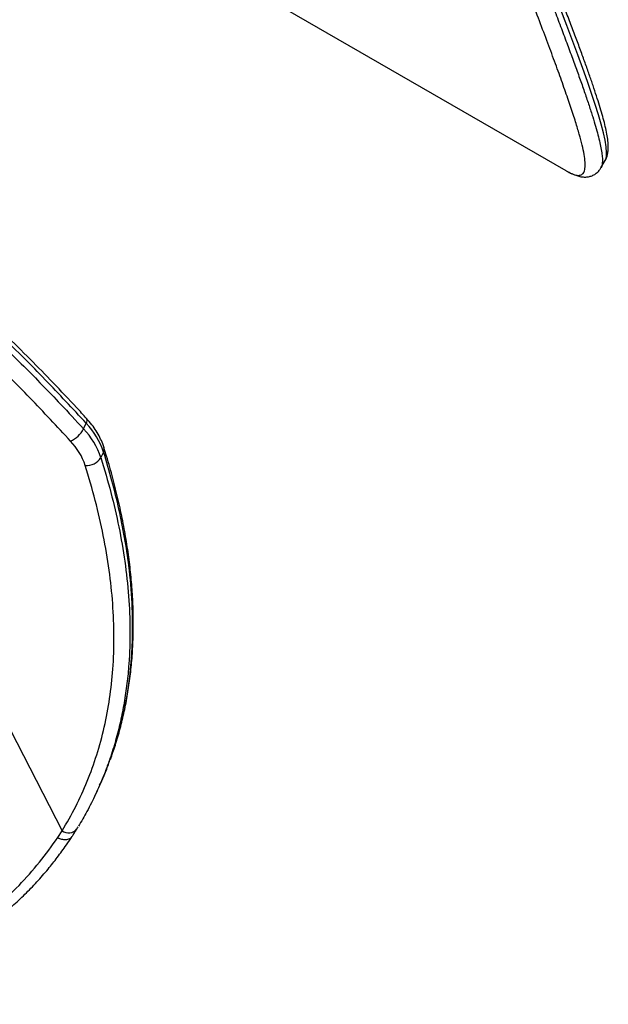
# Model space of a CAD drawing. Units: inches. Extents: x 110 to 676, y 87 to 534.
# Drawn here: x 459 to 468, y 265 to 279 of the extents above; entities that cross this region are included whole.
import ezdxf

# ---------------------------------------------------------------- set-up
doc = ezdxf.new("R2010")
doc.units = ezdxf.units.IN
doc.header["$MEASUREMENT"] = 0
doc.layers.add('CONTOUR', color=7, linetype='Continuous')

msp = doc.modelspace()

# ---------------------------------------------------------------- linework, layer by layer
at = {"layer": 'CONTOUR'}
for p, q in [((448.95338, 287.56119), (467.07099, 277.10098)), ((454.2698, 277.62938), (459.59162, 267.29179)), ((467.59306, 277.13955), (467.65623, 277.24896)), ((467.65456, 277.24976), (467.65508, 277.25062)), ((467.07099, 277.10098), (467.07686, 277.09761)), ((459.91031, 273.26357), (459.95021, 273.34728)), ((460.20752, 272.91946), (460.16762, 272.83574)), ((460.07497, 267.80463), (460.11487, 267.88834)), ((459.52729, 267.19074), (459.59162, 267.29179))]:
    msp.add_line(p, q, dxfattribs=at)
at = {"layer": 'CONTOUR', "flags": 128}
msp.add_lwpolyline([(467.65508, 277.25062), (467.66357, 277.26452), (467.6748, 277.31157), (467.67734, 277.37191), (467.67062, 277.45378), (467.65448, 277.55094), (467.62941, 277.66338), (467.59607, 277.79013), (467.55538, 277.92943), (467.50752, 278.08178), (467.45271, 278.24728), (467.3915, 278.42496), (467.32362, 278.61619), (467.24997, 278.81886), (467.08633, 279.25798), (466.90663, 279.72975)], dxfattribs=at)
at = {"layer": 'CONTOUR'}
for centre, radius, start, end in [((459.89662, 273.38637), 0.06634, 323.889577, 28.965555), ((459.11302, 272.55247), 1.15439, 18.536527, 43.51258), ((459.54279, 273.4624), 0.41786, 294.599614, 331.586359), ((459.07312, 272.46875), 1.15439, 18.536527, 43.51258), ((459.00512, 272.40687), 0.98123, 18.536527, 43.51258), ((460.13041, 272.96002), 0.08713, 332.253892, 16.061238), ((459.95403, 272.97089), 0.25275, 265.783772, 327.677953), ((459.68659, 267.42425), 0.16299, 234.36112, 319.914949)]:
    msp.add_arc(centre, radius, start, end, dxfattribs=at)
for points, knots in [([(467.65575, 277.25021), (467.65881, 277.25502), (467.67193, 277.27561), (467.68496, 277.31428), (467.69752, 277.36681), (467.70296, 277.42749), (467.70177, 277.50149), (467.69171, 277.59163), (467.67247, 277.69653), (467.6455, 277.81155), (467.61225, 277.93443), (467.57306, 278.06657), (467.52815, 278.20884), (467.4774, 278.36199), (467.42096, 278.52591), (467.35869, 278.70132), (467.29057, 278.88854), (467.21658, 279.08789), (467.13669, 279.29964), (467.0509, 279.52408), (466.9592, 279.76149), (466.86161, 280.01212), (466.75813, 280.27627), (466.64882, 280.55415), (466.53434, 280.8444), (466.41459, 281.14655), (466.28988, 281.45969), (466.1597, 281.7849), (466.02403, 282.12193), (465.8828, 282.47072), (465.73595, 282.83116), (465.58341, 283.20314), (465.42512, 283.58648), (465.26102, 283.98104), (465.09108, 284.38658), (464.91822, 284.79569), (464.73949, 285.21086), (464.55435, 285.6362), (464.35723, 286.08633), (464.20735, 286.42673), (464.12345, 286.61912), (464.10982, 286.65038)], [0, 0, 0, 0, 0.00371502, 0.01588835, 0.02959931, 0.04587229, 0.06614538, 0.09095295, 0.11720927, 0.14259331, 0.16743264, 0.19203382, 0.21685092, 0.24159149, 0.2664988, 0.29163075, 0.31703366, 0.3427461, 0.36880144, 0.39522937, 0.42205684, 0.44930853, 0.47700723, 0.5051739, 0.53383159, 0.56246013, 0.59142232, 0.62067444, 0.65022086, 0.68006421, 0.7102056, 0.74064449, 0.77137858, 0.80240366, 0.83371352, 0.86532312, 0.89547631, 0.92665325, 0.95921759, 0.99337486, 1, 1, 1, 1]), ([(464.05089, 286.48138), (464.0509, 286.48137), (464.15183, 286.25024), (464.35253, 285.79209), (464.64317, 285.11798), (464.91999, 284.45874), (465.19396, 283.79758), (465.46333, 283.13822), (465.72723, 282.48441), (465.97902, 281.85498), (466.21818, 281.25137), (466.44408, 280.67555), (466.65522, 280.13162), (466.82068, 279.70048), (466.94716, 279.36776), (467.04071, 279.11942), (467.12892, 278.8824), (467.21103, 278.65829), (467.28665, 278.44764), (467.35556, 278.25054), (467.41763, 278.06662), (467.47048, 277.90238), (467.51448, 277.75691), (467.5502, 277.62882), (467.57885, 277.5132), (467.59995, 277.41043), (467.61278, 277.32135), (467.6172, 277.24576), (467.61102, 277.18657), (467.60303, 277.15165), (467.59367, 277.14133), (467.5931, 277.14069)], [0, 0, 0, 0, 0.00000012, 0.04863546, 0.0972678, 0.1460757, 0.19488342, 0.24776532, 0.30071272, 0.35364257, 0.40664658, 0.45989235, 0.51322742, 0.5661797, 0.59477188, 0.62336386, 0.65203031, 0.68069652, 0.70896329, 0.73722979, 0.76559147, 0.79395285, 0.81936473, 0.8447764, 0.87027883, 0.89578096, 0.92135516, 0.94692901, 0.97262706, 0.9983247, 1, 1, 1, 1]), ([(467.07688, 277.0976), (467.10564, 277.08232), (467.16886, 277.04871), (467.24583, 277.02642), (467.30294, 277.03239), (467.34041, 277.06702), (467.35968, 277.12978), (467.36087, 277.22071), (467.34566, 277.33693), (467.31592, 277.47656), (467.27331, 277.63759), (467.21654, 277.82716), (467.14504, 278.04718), (467.05826, 278.2992), (466.95941, 278.57527), (466.84934, 278.87451), (466.72882, 279.19593), (466.58239, 279.58129), (466.40664, 280.03898), (466.19755, 280.57742), (465.9735, 281.14849), (465.73515, 281.75012), (465.48374, 282.37883), (465.22049, 283.03112), (464.95292, 283.68709), (464.67985, 284.34486), (464.40216, 285.00144), (464.11454, 285.67249), (463.91493, 286.13148), (463.81515, 286.36093)], [0, 0, 0, 0, 0.02505093, 0.05507325, 0.08512396, 0.11515644, 0.14593831, 0.17673969, 0.20752562, 0.23747378, 0.26743517, 0.2973859, 0.33073901, 0.36410603, 0.39746188, 0.43122347, 0.46499595, 0.49875964, 0.5456248, 0.59251097, 0.6393982, 0.68658197, 0.7337667, 0.78061867, 0.82747103, 0.87059067, 0.91373042, 0.95687448, 1, 1, 1, 1]), ([(459.9547, 273.41853), (459.90536, 273.47231), (459.74226, 273.65007), (459.46373, 273.94379), (459.11149, 274.30544), (458.75307, 274.66061), (458.38663, 275.01092), (458.02197, 275.34687), (457.65831, 275.66958), (457.29563, 275.97947), (456.93402, 276.27653), (456.57381, 276.56086), (456.21494, 276.83286), (455.85746, 277.09273), (455.50187, 277.34047), (455.1484, 277.57584), (454.80423, 277.79567), (454.57521, 277.9335), (454.46531, 277.99964)], [0, 0, 0, 0, 0.03174688, 0.10493354, 0.17496694, 0.24895763, 0.32071939, 0.39048786, 0.45852204, 0.52506391, 0.58990001, 0.65311807, 0.7149391, 0.77534591, 0.83433771, 0.89192937, 0.94814023, 1, 1, 1, 1]), ([(454.40627, 277.8564), (454.64376, 277.71107), (455.11876, 277.42039), (455.71619, 277.01014), (456.21444, 276.64718), (456.70186, 276.27432), (457.25544, 275.82545), (457.86644, 275.29573), (458.45576, 274.75221), (459.02346, 274.19713), (459.50675, 273.69988), (459.79674, 273.38635), (459.91031, 273.26357)], [0, 0, 0, 0, 0.1123164, 0.22464291, 0.29455006, 0.3644585, 0.47694788, 0.58956991, 0.70227971, 0.81498257, 0.92753984, 1, 1, 1, 1]), ([(459.95021, 273.34728), (459.74866, 273.56379), (459.34548, 273.99687), (458.70901, 274.63201), (458.09937, 275.20498), (457.52035, 275.71652), (456.9782, 276.16932), (456.4186, 276.6092), (455.91862, 276.97758), (455.43624, 277.31318), (454.97433, 277.61929), (454.62234, 277.8331), (454.44618, 277.94012)], [0, 0, 0, 0, 0.12798941, 0.25601984, 0.38398587, 0.48179788, 0.57969059, 0.67756046, 0.77534131, 0.83391448, 0.9168752, 1, 1, 1, 1]), ([(459.71673, 273.08247), (459.51705, 273.29697), (459.11762, 273.72605), (458.48713, 274.35534), (457.88324, 274.92305), (457.30971, 275.42991), (456.77265, 275.87854), (456.21839, 276.31451), (455.6193, 276.75524), (454.97324, 277.19887), (454.50455, 277.48571), (454.2698, 277.62938)], [0, 0, 0, 0, 0.12810894, 0.25625872, 0.38434418, 0.48224562, 0.58022799, 0.67818718, 0.77605699, 0.88783535, 1, 1, 1, 1]), ([(467.10727, 277.08219), (467.11833, 277.07598), (467.15526, 277.05525), (467.21201, 277.03223), (467.27844, 277.01191), (467.33896, 277.00391), (467.39361, 277.00597), (467.44852, 277.01812), (467.5017, 277.0425), (467.54779, 277.07877), (467.57802, 277.11341), (467.58931, 277.13479), (467.59286, 277.1415)], [0, 0, 0, 0, 0.074871, 0.24987681, 0.38156508, 0.49720327, 0.59404134, 0.68333543, 0.77856409, 0.86914392, 0.9589082, 1, 1, 1, 1]), ([(442.81727, 273.41511), (442.97354, 273.17993), (443.28652, 272.70891), (443.7703, 272.02131), (444.2649, 271.35039), (444.77071, 270.70106), (445.28683, 270.07657), (445.82923, 269.46229), (446.39953, 268.86285), (446.99889, 268.28165), (447.58931, 267.75708), (448.16937, 267.2866), (448.7373, 266.86664), (449.31389, 266.4808), (449.89769, 266.13081), (450.4132, 265.85769), (450.85719, 265.64764), (451.2857, 265.46319), (451.76971, 265.28018), (452.30963, 265.11003), (452.8461, 264.97447), (453.38259, 264.87249), (453.91689, 264.80503), (454.44674, 264.77302), (454.97563, 264.77742), (455.502, 264.82079), (456.02327, 264.90457), (456.53129, 265.02853), (457.02201, 265.19298), (457.47646, 265.39086), (457.89264, 265.61981), (458.27092, 265.87453), (458.626, 266.16074), (458.95521, 266.47676), (459.25946, 266.81792), (459.43813, 267.0666), (459.52731, 267.19073)], [0, 0, 0, 0, 0.03254165, 0.06517515, 0.09785169, 0.13052371, 0.16314676, 0.19568143, 0.23116767, 0.26668114, 0.30216857, 0.33394224, 0.36577303, 0.39762195, 0.42945064, 0.46122253, 0.48092573, 0.50062891, 0.52956783, 0.55770193, 0.5859039, 0.61413525, 0.64236061, 0.67054876, 0.69867362, 0.72763646, 0.75667218, 0.78572455, 0.81474499, 0.84369497, 0.86967039, 0.89572839, 0.9218335, 0.94794436, 0.97401567, 1, 1, 1, 1]), ([(442.81786, 273.41189), (442.83111, 273.39145), (442.92632, 273.24465), (443.09376, 272.99402), (443.32036, 272.65881), (443.54323, 272.33746), (443.77894, 272.0051), (444.02688, 271.66443), (444.28202, 271.32334), (444.54163, 270.9861), (444.8064, 270.65235), (445.07635, 270.32259), (445.35117, 269.99778), (445.63042, 269.6789), (445.91349, 269.36706), (446.20042, 269.06253), (446.49141, 268.7654), (446.78715, 268.47533), (447.08751, 268.19281), (447.39185, 267.91884), (447.6991, 267.65462), (448.00885, 267.40067), (448.32119, 267.157), (448.63661, 266.92336), (448.9554, 266.69971), (449.27719, 266.48645), (449.6012, 266.28433), (449.92664, 266.09389), (450.25316, 265.91538), (450.58054, 265.7489), (450.90864, 265.5945), (451.23744, 265.45215), (451.56675, 265.32189), (451.89555, 265.20416), (452.22284, 265.09925), (452.54821, 265.00714), (452.87194, 264.92762), (453.19414, 264.8606), (453.51477, 264.806), (453.83367, 264.76379), (454.15004, 264.73404), (454.46293, 264.71686), (454.77153, 264.71216), (455.0752, 264.7198), (455.37343, 264.73957), (455.6661, 264.77121), (455.95362, 264.81461), (456.23605, 264.86963), (456.51263, 264.93612), (456.78247, 265.0138), (457.04499, 265.10238), (457.30006, 265.20168), (457.54745, 265.31145), (457.78649, 265.43123), (458.01708, 265.56072), (458.23915, 265.69963), (458.45277, 265.84795), (458.65749, 266.00532), (458.8531, 266.17148), (459.03961, 266.34633), (459.21681, 266.52969), (459.37724, 266.71242), (459.52344, 266.89833), (459.64159, 267.0621), (459.71342, 267.16831), (459.74256, 267.2114)], [0, 0, 0, 0, 0.00278595, 0.02001029, 0.03448946, 0.04922848, 0.06512473, 0.08170753, 0.09832296, 0.11506356, 0.13193493, 0.14895933, 0.16609672, 0.18329297, 0.20055282, 0.21780737, 0.23512802, 0.25254832, 0.27008118, 0.28765472, 0.30521762, 0.3227178, 0.34020209, 0.35770758, 0.37524756, 0.39283192, 0.41039123, 0.42787759, 0.44530815, 0.46269011, 0.47999423, 0.49725107, 0.51448916, 0.53165101, 0.54864327, 0.56550608, 0.58227749, 0.59896735, 0.61559226, 0.6321637, 0.6486766, 0.66504555, 0.68127423, 0.69737548, 0.71329161, 0.72904064, 0.74470108, 0.7602962, 0.77579172, 0.7911323, 0.80633058, 0.82139939, 0.8363576, 0.8511962, 0.86584753, 0.88042594, 0.89492359, 0.90931033, 0.92361673, 0.93786158, 0.95207592, 0.96622357, 0.97847484, 0.99126905, 1, 1, 1, 1]), ([(460.2142, 272.98395), (460.208, 273.00257), (460.19085, 273.05407), (460.15352, 273.13745), (460.09933, 273.23286), (460.03402, 273.32745), (459.98159, 273.3876), (459.95473, 273.41842)], [0, 0, 0, 0, 0.121879982, 0.337067403, 0.553424114, 0.771156203, 1, 1, 1, 1]), ([(460.30162, 268.34516), (460.32812, 268.41591), (460.40518, 268.62172), (460.49696, 268.97742), (460.57918, 269.40943), (460.62094, 269.79346), (460.64247, 270.21349), (460.63743, 270.6716), (460.59259, 271.18181), (460.52278, 271.64848), (460.43868, 272.06932), (460.33535, 272.4931), (460.25013, 272.77734), (460.20752, 272.91946)], [0, 0, 0, 0, 0.0518857, 0.15091757, 0.25002601, 0.34906568, 0.40853199, 0.52750451, 0.64689351, 0.73490861, 0.82292563, 0.91146192, 1, 1, 1, 1]), ([(460.30915, 268.35269), (460.33406, 268.42305), (460.3875, 268.57398), (460.45559, 268.81149), (460.51652, 269.06428), (460.566, 269.32298), (460.60431, 269.58751), (460.63125, 269.85738), (460.64669, 270.13224), (460.65063, 270.412), (460.643, 270.69719), (460.62368, 270.9881), (460.59255, 271.28486), (460.54946, 271.58757), (460.49422, 271.89631), (460.42675, 272.21124), (460.34649, 272.53235), (460.27405, 272.79095), (460.22636, 272.94192), (460.21313, 272.98381)], [0, 0, 0, 0, 0.05026598, 0.10780956, 0.16568836, 0.2240059, 0.28286453, 0.3422803, 0.40194774, 0.46209452, 0.52292512, 0.58451448, 0.64693649, 0.71026307, 0.77456421, 0.839908, 0.90636063, 0.97401976, 1, 1, 1, 1]), ([(459.59162, 267.29179), (459.66099, 267.41114), (459.7998, 267.64993), (459.96952, 268.02728), (460.11195, 268.42076), (460.22278, 268.83112), (460.30242, 269.25672), (460.35152, 269.70483), (460.36734, 270.17497), (460.34828, 270.66608), (460.29518, 271.16777), (460.20789, 271.67868), (460.09026, 272.1973), (459.98704, 272.54501), (459.93545, 272.71882)], [0, 0, 0, 0, 0.07776935, 0.15559801, 0.23336859, 0.31328978, 0.39327277, 0.47320035, 0.55994037, 0.64674795, 0.73350024, 0.82231084, 0.91117672, 1, 1, 1, 1]), ([(460.16762, 272.83574), (460.2188, 272.66353), (460.32117, 272.31903), (460.43869, 271.8051), (460.5282, 271.29098), (460.58427, 270.77833), (460.6052, 270.26895), (460.59097, 269.83681), (460.55649, 269.4795), (460.51468, 269.19359), (460.45912, 268.91163), (460.38826, 268.63469), (460.32512, 268.42263), (460.28076, 268.30526), (460.26986, 268.27642)], [0, 0, 0, 0, 0.107713262, 0.21547603, 0.323175085, 0.433248984, 0.543395867, 0.653453389, 0.71834618, 0.783279618, 0.848212629, 0.913477811, 0.978742684, 1, 1, 1, 1]), ([(460.1477, 267.96915), (460.1784, 268.03291), (460.23715, 268.15494), (460.28079, 268.28369), (460.30162, 268.34516)], [0, 0, 0, 0, 0.52254609, 1, 1, 1, 1]), ([(460.26986, 268.27642), (460.24802, 268.21579), (460.19389, 268.06549), (460.09037, 267.83244), (459.96821, 267.5863), (459.87658, 267.4313), (459.8337, 267.35875)], [0, 0, 0, 0, 0.189611422, 0.469990696, 0.751942169, 1, 1, 1, 1]), ([(459.74333, 267.21399), (459.75837, 267.23601), (459.7819, 267.27047), (459.80295, 267.30673), (459.81054, 267.31982)], [0, 0, 0, 0, 0.63914276, 1, 1, 1, 1]), ([(459.81116, 267.31929), (459.81246, 267.32128), (459.8189, 267.33114), (459.82459, 267.34141), (459.82913, 267.34961)], [0, 0, 0, 0, 0.201219279, 1, 1, 1, 1]), ([(459.52729, 267.19074), (459.54485, 267.1825), (459.583, 267.1646), (459.63499, 267.15914), (459.67665, 267.165), (459.7069, 267.17706), (459.72991, 267.1928), (459.73869, 267.20682), (459.74186, 267.21188)], [0, 0, 0, 0, 0.2132785, 0.4635737, 0.6032668, 0.75229914, 0.91066447, 1, 1, 1, 1])]:
    msp.add_open_spline(points, degree=3, knots=knots, dxfattribs=at)

doc.saveas('drawing.dxf')
